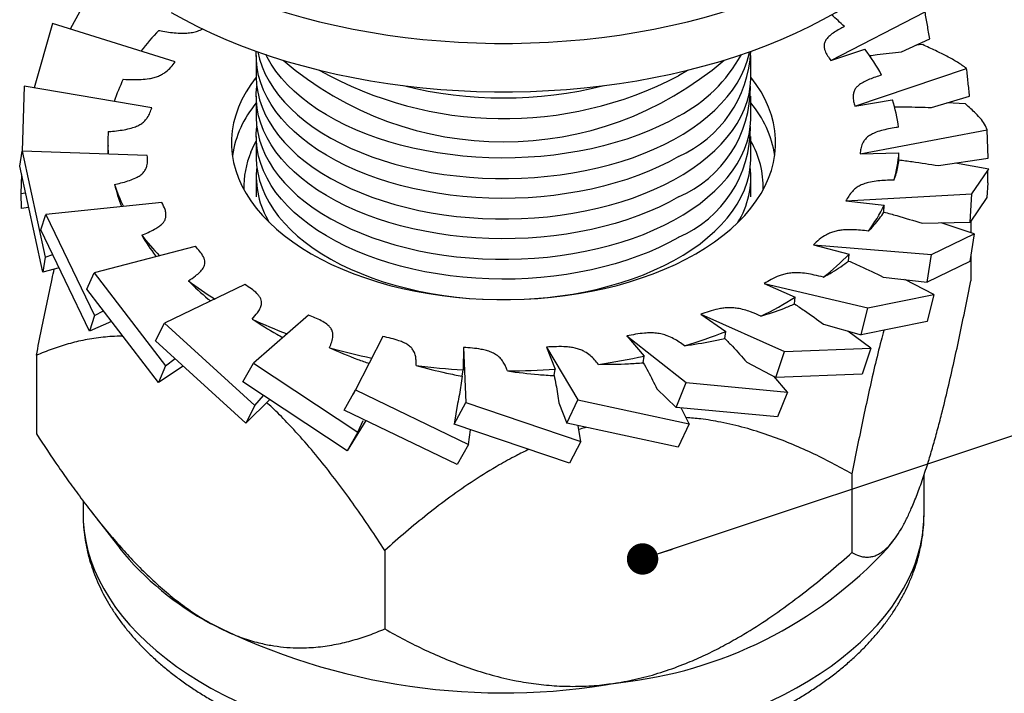
# Model space of a CAD drawing. Units: inches. Extents: x 0.7 to 32.6, y 0.8 to 21.3.
# Drawn here: x 16.1 to 18, y 11.8 to 13.1 of the extents above; entities that cross this region are included whole.
import ezdxf

# ---------------------------------------------------------------- set-up
doc = ezdxf.new("R2010")
doc.units = ezdxf.units.IN
doc.header["$LTSCALE"] = 2
doc.header["$MEASUREMENT"] = 0
doc.linetypes.add('SLD-Solid', pattern=[0])
doc.dimstyles.new('SLDDIMSTYLE0', dxfattribs={"dimtxt": 0.18, "dimasz": 0.06, "dimexe": 0, "dimexo": 0.0625, "dimgap": 0, "dimtad": 0, "dimtih": 1, "dimtoh": 1, "dimdec": 0, "dimrnd": 1e-09, "dimzin": 0, "dimdsep": 46, "dimlunit": 5, "dimtxsty": 'Standard', "dimblk1": 'DOT', "dimblk2": 'DOT', "dimsah": 1, "dimcen": 0.09, "dimadec": 0, "dimazin": 0, "dimtfac": 0.06, "dimtdec": 0, "dimtofl": 0, "dimtmove": 0, "dimatfit": 3, "dimldrblk": 'DOT', "dimfxl": 0, "dimfrac": 2, "dimtolj": 1, "dimtzin": 0, "dimarcsym": 0})

# ---------------------------------------------------------------- blocks, each defined once
blk = doc.blocks.new('_Dot')
at = {"color": 0, "linetype": 'ByBlock', "lineweight": -2}
blk.add_line((-0.5, 0), (-1, 0), dxfattribs=at)
at = {"color": 0, "linetype": 'ByBlock', "const_width": 0.5}
blk.add_lwpolyline([(-0.25, 0, 1), (0.25, 0, 1)], format="xyb", close=True, dxfattribs=at)

msp = doc.modelspace()

# ---------------------------------------------------------------- linework, layer by layer
at = {"color": 7, "linetype": 'SLD-Solid', "lineweight": 25}
for p, q in [((16.2902, 13.1614), (16.2243, 13.0412)), ((17.6768, 12.9814), (17.8568, 13.0744)), ((16.1902, 13.0519), (16.1553, 12.9288)), ((16.4248, 12.9786), (16.1902, 13.0519)), ((17.812, 12.9979), (17.8657, 13.0226)), ((17.6768, 12.9814), (17.7416, 13.0027)), ((17.8523, 13.0115), (17.8392, 13.0104)), ((16.5794, 12.9904), (16.5794, 12.9511)), ((17.5243, 12.9511), (17.5243, 12.9904)), ((17.7228, 12.894), (17.9362, 12.9657)), ((16.1365, 12.932), (16.1327, 12.8082)), ((16.38, 12.8909), (16.1365, 12.932)), ((16.5794, 12.9132), (16.5794, 12.8739)), ((17.5243, 12.8739), (17.5243, 12.9132)), ((17.7228, 12.894), (17.7943, 12.906)), ((17.8693, 12.8914), (17.9419, 12.9127)), ((17.9339, 12.8981), (17.8986, 12.9)), ((17.7326, 12.8028), (17.9756, 12.8488)), ((17.9756, 12.8488), (17.9725, 12.8566)), ((17.9775, 12.7948), (17.9756, 12.8488)), ((16.5794, 12.8361), (16.5794, 12.7968)), ((17.5243, 12.7968), (17.5243, 12.8361)), ((16.1277, 12.7793), (16.1322, 12.8082)), ((16.1322, 12.8082), (16.1767, 12.6054)), ((16.3714, 12.7997), (16.1322, 12.8082)), ((16.296, 12.8241), (16.296, 12.819)), ((17.7326, 12.8028), (17.807, 12.805)), ((17.8069, 12.7914), (17.807, 12.805)), ((17.8826, 12.7802), (17.9775, 12.7948)), ((16.1722, 12.5766), (16.1277, 12.7793)), ((17.9783, 12.7733), (17.915, 12.7852)), ((17.9464, 12.7261), (17.9768, 12.771)), ((17.9768, 12.771), (17.9783, 12.7733)), ((17.9768, 12.7471), (17.9768, 12.771)), ((16.1313, 12.7634), (16.1301, 12.7267)), ((16.5794, 12.7589), (16.5794, 12.7205)), ((17.5243, 12.7205), (17.5243, 12.7589)), ((17.9768, 12.7471), (17.9751, 12.7194)), ((16.1301, 12.7267), (16.1389, 12.7284)), ((16.1301, 12.7267), (16.1308, 12.6981)), ((17.7057, 12.7127), (17.9464, 12.7261)), ((17.7057, 12.7127), (17.779, 12.7049)), ((17.9432, 12.6722), (17.9464, 12.7261)), ((17.9751, 12.7194), (17.9432, 12.6722)), ((16.1451, 12.7), (16.1308, 12.6981)), ((16.3995, 12.7098), (16.1775, 12.6871)), ((17.7784, 12.6915), (17.779, 12.7049)), ((16.1682, 12.6574), (16.1775, 12.6871)), ((16.1775, 12.6871), (16.2705, 12.4936)), ((16.2611, 12.4639), (16.1682, 12.6574)), ((17.8511, 12.6702), (17.9432, 12.6722)), ((17.9503, 12.6502), (17.8877, 12.671)), ((17.944, 12.6734), (17.944, 12.6523)), ((17.869, 12.6106), (17.9503, 12.6502)), ((17.9503, 12.6502), (17.9421, 12.5971)), ((16.4628, 12.626), (16.2699, 12.5754)), ((17.6436, 12.6287), (17.7118, 12.6113)), ((17.6436, 12.6287), (17.869, 12.6106)), ((16.1767, 12.6054), (16.1722, 12.5766)), ((16.1767, 12.6054), (16.1908, 12.6103)), ((17.7108, 12.598), (17.7118, 12.6113)), ((17.8609, 12.5574), (17.869, 12.6106)), ((17.944, 12.6096), (17.944, 12.5601)), ((16.2029, 12.585), (16.1722, 12.5766)), ((17.9421, 12.5971), (17.8609, 12.5574)), ((16.2562, 12.544), (16.2699, 12.5754)), ((16.2699, 12.5754), (16.4063, 12.3974)), ((17.7765, 12.5674), (17.8609, 12.5574)), ((17.8738, 12.5341), (17.8179, 12.5625)), ((16.3926, 12.3661), (16.2562, 12.544)), ((16.5578, 12.5529), (16.4045, 12.4789)), ((17.5496, 12.5552), (17.609, 12.5292)), ((17.5496, 12.5552), (17.7476, 12.5085)), ((17.6076, 12.516), (17.609, 12.5292)), ((17.7476, 12.5085), (17.8738, 12.5341)), ((17.8738, 12.5341), (17.8611, 12.4824)), ((17.7349, 12.4568), (17.7476, 12.5085)), ((16.2705, 12.4936), (16.2611, 12.4639)), ((16.2705, 12.4936), (16.2878, 12.5028)), ((16.6795, 12.4945), (16.574, 12.403)), ((17.4287, 12.4962), (17.4762, 12.463)), ((17.4287, 12.4962), (17.5886, 12.4253)), ((16.3034, 12.4824), (16.2611, 12.4639)), ((16.3872, 12.4455), (16.4045, 12.4789)), ((16.4045, 12.4789), (16.577, 12.3218)), ((17.6628, 12.4773), (17.7349, 12.4568)), ((17.8611, 12.4824), (17.7349, 12.4568)), ((16.8212, 12.4538), (16.7692, 12.3517)), ((17.2875, 12.4548), (17.3205, 12.4162)), ((17.2875, 12.4548), (17.4007, 12.3656)), ((17.4744, 12.45), (17.4762, 12.463)), ((17.753, 12.4314), (17.7095, 12.464)), ((16.5597, 12.2884), (16.3872, 12.4455)), ((16.9754, 12.433), (16.9748, 12.39)), ((16.9754, 12.433), (16.9797, 12.3277)), ((17.1337, 12.4334), (17.1503, 12.3915)), ((17.1337, 12.4334), (17.194, 12.3324)), ((17.5886, 12.4253), (17.753, 12.4314)), ((17.753, 12.4314), (17.7365, 12.3816)), ((16.1597, 12.4179), (16.1597, 12.2678)), ((16.4063, 12.3974), (16.4245, 12.4115)), ((17.3185, 12.4035), (17.3205, 12.4162)), ((17.5721, 12.3756), (17.5886, 12.4253)), ((16.4063, 12.3974), (16.3926, 12.3661)), ((16.4402, 12.3972), (16.3926, 12.3661)), ((16.554, 12.3671), (16.574, 12.403)), ((16.574, 12.403), (16.7733, 12.2709)), ((17.5162, 12.4048), (17.5721, 12.3756)), ((16.9727, 12.3778), (16.9748, 12.39)), ((17.1482, 12.379), (17.1503, 12.3915)), ((17.5944, 12.3475), (17.5678, 12.3778)), ((17.7365, 12.3816), (17.5721, 12.3756)), ((16.7533, 12.235), (16.554, 12.3671)), ((16.7744, 12.3618), (16.7643, 12.343)), ((17.3813, 12.3182), (17.4007, 12.3656)), ((17.4007, 12.3656), (17.5944, 12.3475)), ((16.577, 12.3218), (16.5932, 12.341)), ((16.7476, 12.3129), (16.7692, 12.3517)), ((16.7692, 12.3517), (16.9846, 12.2476)), ((17.3445, 12.3537), (17.3813, 12.3182)), ((17.5944, 12.3475), (17.5749, 12.3001)), ((16.6052, 12.3331), (16.5597, 12.2884)), ((16.577, 12.3218), (16.5597, 12.2884)), ((16.9576, 12.286), (16.9797, 12.3277)), ((16.964, 12.3256), (16.9576, 12.286)), ((16.9797, 12.3277), (17.1995, 12.253)), ((17.1571, 12.3268), (17.1727, 12.2878)), ((17.1727, 12.2878), (17.194, 12.3324)), ((17.194, 12.3324), (17.4065, 12.2869)), ((17.5749, 12.3001), (17.3813, 12.3182)), ((17.4065, 12.2869), (17.3913, 12.3173)), ((16.963, 12.2089), (16.7476, 12.3129)), ((16.7889, 12.293), (16.7533, 12.235)), ((16.7733, 12.2709), (16.784, 12.2934)), ((17.1775, 12.2114), (16.9576, 12.286)), ((17.3852, 12.2423), (17.1727, 12.2878)), ((17.1995, 12.253), (17.1944, 12.2832)), ((17.4065, 12.2869), (17.3852, 12.2423)), ((16.7733, 12.2709), (16.7533, 12.235)), ((16.9846, 12.2476), (16.9887, 12.2755)), ((16.9846, 12.2476), (16.963, 12.2089)), ((17.1995, 12.253), (17.1775, 12.2114)), ((17.7172, 12.1911), (17.7172, 12.041)), ((17.8549, 12.1148), (17.8549, 12.1895)), ((16.2488, 12.1395), (16.2488, 12.1148)), ((16.2624, 12.1217), (16.3187, 12.049)), ((17.7851, 12.049), (17.7964, 12.0636)), ((16.825, 12.0449), (16.825, 11.8949))]:
    msp.add_line(p, q, dxfattribs=at)
at = {"color": 7, "linetype": 'SLD-Solid', "lineweight": 25, "flags": 128}
for points in [[(16.4171, 13.1656), (16.4419, 13.1518), (16.4676, 13.1386), (16.4941, 13.126), (16.5215, 13.1139), (16.5496, 13.1025), (16.5785, 13.0917), (16.608, 13.0816), (16.6382, 13.0721), (16.669, 13.0633), (16.7004, 13.0552), (16.7323, 13.0478), (16.7647, 13.041), (16.7975, 13.0351), (16.8306, 13.0298), (16.8641, 13.0253), (16.8979, 13.0215), (16.9319, 13.0185), (16.966, 13.0162), (17.0003, 13.0147), (17.0347, 13.0139), (17.0691, 13.0139), (17.1034, 13.0147), (17.1377, 13.0162), (17.1719, 13.0185), (17.2058, 13.0215), (17.2396, 13.0253), (17.2731, 13.0298), (17.3063, 13.0351), (17.339, 13.041), (17.3714, 13.0478), (17.4033, 13.0552), (17.4347, 13.0633), (17.4655, 13.0721), (17.4957, 13.0816), (17.5253, 13.0917), (17.5541, 13.1025), (17.5823, 13.1139), (17.6096, 13.126), (17.6361, 13.1386), (17.6618, 13.1518), (17.6866, 13.1656), (17.7104, 13.1799), (17.7333, 13.1947), (17.7552, 13.21), (17.776, 13.2258), (17.7958, 13.242), (17.8145, 13.2587), (17.8321, 13.2758), (17.8485, 13.2932), (17.8638, 13.311), (17.8778, 13.3291), (17.8907, 13.3475), (17.9023, 13.3662), (17.9127, 13.3851), (17.9218, 13.4043), (17.9296, 13.4236), (17.9362, 13.4431), (17.9403, 13.4581)], [(16.4171, 13.073), (16.4419, 13.0592), (16.4676, 13.046), (16.4941, 13.0334), (16.5215, 13.0214), (16.5496, 13.0099), (16.5785, 12.9991), (16.608, 12.989), (16.6382, 12.9795), (16.669, 12.9707), (16.7004, 12.9626), (16.7323, 12.9552), (16.7647, 12.9485), (16.7975, 12.9425), (16.8306, 12.9372), (16.8641, 12.9327), (16.8979, 12.9289), (16.9319, 12.9259), (16.966, 12.9236), (17.0003, 12.9221), (17.0347, 12.9213), (17.0691, 12.9213), (17.1034, 12.9221), (17.1377, 12.9236), (17.1719, 12.9259), (17.2058, 12.9289), (17.2396, 12.9327), (17.2731, 12.9372), (17.3063, 12.9425), (17.339, 12.9485), (17.3714, 12.9552), (17.4033, 12.9626), (17.4347, 12.9707), (17.4655, 12.9795), (17.4957, 12.989), (17.5253, 12.9991), (17.5541, 13.0099), (17.5823, 13.0214), (17.6096, 13.0334), (17.6361, 13.046), (17.6618, 13.0592), (17.6866, 13.073), (17.7104, 13.0873), (17.7333, 13.1021), (17.7552, 13.1174), (17.776, 13.1332), (17.7958, 13.1495), (17.8145, 13.1661), (17.8321, 13.1832), (17.8485, 13.2006), (17.8638, 13.2184), (17.8778, 13.2365), (17.8907, 13.2549), (17.9023, 13.2736), (17.9127, 13.2926), (17.9218, 13.3117), (17.9296, 13.331), (17.9362, 13.3505), (17.9414, 13.3701), (17.9454, 13.3899), (17.948, 13.4097), (17.9493, 13.4295), (17.9495, 13.4394)], [(17.3859, 12.7975), (17.3678, 12.7876), (17.3489, 12.7783), (17.329, 12.7695), (17.3085, 12.7614), (17.2872, 12.7539), (17.2652, 12.7471), (17.2427, 12.7409), (17.2196, 12.7354), (17.1961, 12.7307), (17.1721, 12.7267), (17.1478, 12.7234), (17.1233, 12.7208), (17.0986, 12.719), (17.0737, 12.718), (17.0487, 12.7177), (17.0238, 12.7181), (16.999, 12.7194), (16.9743, 12.7214), (16.9498, 12.7241), (16.9256, 12.7276), (16.9017, 12.7318), (16.8783, 12.7367), (16.8553, 12.7424), (16.8329, 12.7487), (16.8112, 12.7557), (16.79, 12.7634), (16.7696, 12.7717), (16.75, 12.7806), (16.7313, 12.7901), (16.7134, 12.8001), (16.6965, 12.8107), (16.6806, 12.8218), (16.6657, 12.8333), (16.6518, 12.8453), (16.6391, 12.8577), (16.6276, 12.8704), (16.6172, 12.8835), (16.608, 12.8969), (16.6001, 12.9106), (16.5934, 12.9245), (16.588, 12.9385), (16.5839, 12.9527), (16.5812, 12.967), (16.5797, 12.9814), (16.5795, 12.9958), (16.5796, 12.9987)], [(16.5824, 12.9977), (16.5824, 12.9977), (16.5858, 12.9834), (16.5906, 12.9693), (16.5966, 12.9553), (16.6039, 12.9415), (16.6125, 12.928), (16.6222, 12.9148), (16.6332, 12.9018), (16.6453, 12.8893), (16.6586, 12.8771), (16.673, 12.8653), (16.6884, 12.854), (16.7048, 12.8431), (16.7222, 12.8328), (16.7406, 12.8231), (16.7597, 12.8139), (16.7797, 12.8053), (16.8005, 12.7973), (16.822, 12.7899), (16.8441, 12.7833), (16.8668, 12.7773), (16.8899, 12.772), (16.9136, 12.7674), (16.9376, 12.7636), (16.962, 12.7605), (16.9866, 12.7581), (17.0114, 12.7565), (17.0363, 12.7556), (17.0612, 12.7555), (17.0861, 12.7562), (17.1109, 12.7576), (17.1356, 12.7598), (17.16, 12.7627), (17.1841, 12.7664), (17.2079, 12.7708), (17.2312, 12.7759), (17.254, 12.7817), (17.2763, 12.7882), (17.2979, 12.7954), (17.3189, 12.8032), (17.339, 12.8117), (17.3584, 12.8207), (17.377, 12.8303), (17.3946, 12.8405), (17.4113, 12.8512), (17.427, 12.8624), (17.4416, 12.8741), (17.4552, 12.8862), (17.4676, 12.8987), (17.4789, 12.9115), (17.4889, 12.9247), (17.4978, 12.9381), (17.5054, 12.9518), (17.5117, 12.9658), (17.5168, 12.9799), (17.5206, 12.9941), (17.5213, 12.9977)], [(17.3859, 12.8747), (17.3678, 12.8648), (17.3489, 12.8554), (17.329, 12.8467), (17.3085, 12.8386), (17.2872, 12.8311), (17.2652, 12.8242), (17.2427, 12.8181), (17.2196, 12.8126), (17.1961, 12.8078), (17.1721, 12.8038), (17.1478, 12.8005), (17.1233, 12.798), (17.0986, 12.7962), (17.0737, 12.7951), (17.0487, 12.7948), (17.0238, 12.7953), (16.999, 12.7965), (16.9743, 12.7985), (16.9498, 12.8013), (16.9256, 12.8047), (16.9017, 12.809), (16.8783, 12.8139), (16.8553, 12.8195), (16.8329, 12.8259), (16.8112, 12.8329), (16.79, 12.8405), (16.7696, 12.8488), (16.75, 12.8577), (16.7313, 12.8672), (16.7134, 12.8773), (16.6965, 12.8878), (16.6806, 12.8989), (16.6657, 12.9105), (16.6518, 12.9224), (16.6391, 12.9348), (16.6276, 12.9476), (16.6172, 12.9607), (16.608, 12.9741), (16.6001, 12.9877), (16.5977, 12.9924)], [(17.4037, 12.9627), (17.4031, 12.9623), (17.3859, 12.9519)], [(16.5794, 12.9491), (16.5693, 12.9354), (16.5601, 12.9211), (16.5522, 12.9066), (16.5456, 12.8919), (16.5403, 12.877), (16.5363, 12.862), (16.5337, 12.8469), (16.5323, 12.8317), (16.5323, 12.8165), (16.5337, 12.8013), (16.5363, 12.7862), (16.5403, 12.7712), (16.5456, 12.7563), (16.5522, 12.7416), (16.5601, 12.7271), (16.5693, 12.7128), (16.5796, 12.6989), (16.5912, 12.6852), (16.604, 12.6719), (16.6179, 12.659), (16.633, 12.6465), (16.6491, 12.6345), (16.6662, 12.623), (16.6844, 12.612)], [(16.5794, 12.9511), (16.5794, 12.9493), (16.5803, 12.9349), (16.5824, 12.9205), (16.5858, 12.9063), (16.5906, 12.8921), (16.5966, 12.8782), (16.6039, 12.8644), (16.6125, 12.8509), (16.6222, 12.8376), (16.6332, 12.8247), (16.6453, 12.8121), (16.6586, 12.7999), (16.673, 12.7881), (16.6884, 12.7768), (16.7048, 12.766), (16.7222, 12.7557), (16.7406, 12.7459), (16.7597, 12.7367), (16.7797, 12.7281), (16.8005, 12.7201), (16.822, 12.7128), (16.8441, 12.7061), (16.8668, 12.7001), (16.8899, 12.6948), (16.9136, 12.6903), (16.9376, 12.6864), (16.962, 12.6833), (16.9866, 12.6809), (17.0114, 12.6793), (17.0363, 12.6785), (17.0612, 12.6784), (17.0861, 12.679), (17.1109, 12.6805), (17.1356, 12.6826), (17.16, 12.6856), (17.1841, 12.6892), (17.2079, 12.6936), (17.2312, 12.6987), (17.254, 12.7046), (17.2763, 12.7111), (17.2979, 12.7182), (17.3189, 12.7261), (17.339, 12.7345), (17.3584, 12.7436), (17.377, 12.7532), (17.3946, 12.7634), (17.4113, 12.7741), (17.427, 12.7853), (17.4416, 12.7969), (17.4552, 12.809), (17.4676, 12.8215), (17.4789, 12.8344), (17.4889, 12.8475), (17.4978, 12.861), (17.5054, 12.8747), (17.5117, 12.8886), (17.5168, 12.9027), (17.5206, 12.917), (17.5231, 12.9313), (17.5242, 12.9457), (17.5243, 12.9511)], [(16.6844, 12.612), (16.7035, 12.6015), (16.7234, 12.5916), (16.7443, 12.5823), (16.7659, 12.5736), (16.7882, 12.5656), (16.8112, 12.5582), (16.8349, 12.5515), (16.8591, 12.5455), (16.8838, 12.5402), (16.9089, 12.5357), (16.9344, 12.5319), (16.9602, 12.5288), (16.9862, 12.5265), (17.0124, 12.525), (17.0387, 12.5242), (17.065, 12.5242), (17.0913, 12.525), (17.1175, 12.5265), (17.1435, 12.5288), (17.1693, 12.5319), (17.1948, 12.5357), (17.2199, 12.5402), (17.2446, 12.5455), (17.2688, 12.5515), (17.2925, 12.5582), (17.3155, 12.5656), (17.3378, 12.5736), (17.3594, 12.5823), (17.3803, 12.5916), (17.4002, 12.6015), (17.4193, 12.612), (17.4375, 12.623), (17.4546, 12.6345), (17.4707, 12.6465), (17.4858, 12.659), (17.4997, 12.6719), (17.5125, 12.6852), (17.5241, 12.6989), (17.5345, 12.7128), (17.5436, 12.7271), (17.5515, 12.7416), (17.5581, 12.7563), (17.5634, 12.7712), (17.5674, 12.7862), (17.57, 12.8013), (17.5714, 12.8165), (17.5714, 12.8317), (17.57, 12.8469), (17.5674, 12.862), (17.5634, 12.877), (17.5581, 12.8919), (17.5515, 12.9066), (17.5436, 12.9211), (17.5345, 12.9354), (17.5243, 12.9491)], [(17.3859, 12.7204), (17.3678, 12.7105), (17.3489, 12.7011), (17.329, 12.6924), (17.3085, 12.6843), (17.2872, 12.6768), (17.2652, 12.6699), (17.2427, 12.6638), (17.2196, 12.6583), (17.1961, 12.6535), (17.1721, 12.6495), (17.1478, 12.6462), (17.1233, 12.6436), (17.0986, 12.6418), (17.0737, 12.6408), (17.0487, 12.6405), (17.0238, 12.641), (16.999, 12.6422), (16.9743, 12.6442), (16.9498, 12.647), (16.9256, 12.6504), (16.9017, 12.6547), (16.8783, 12.6596), (16.8553, 12.6652), (16.8329, 12.6716), (16.8112, 12.6786), (16.79, 12.6862), (16.7696, 12.6945), (16.75, 12.7034), (16.7313, 12.7129), (16.7134, 12.723), (16.6965, 12.7335), (16.6806, 12.7446), (16.6657, 12.7562), (16.6518, 12.7681), (16.6391, 12.7805), (16.6276, 12.7933), (16.6172, 12.8064), (16.608, 12.8198), (16.6001, 12.8334), (16.5934, 12.8473), (16.588, 12.8614), (16.5839, 12.8756), (16.5812, 12.8899), (16.5797, 12.9042), (16.5795, 12.9186), (16.5806, 12.9322)], [(16.5794, 12.8739), (16.5794, 12.8721), (16.5803, 12.8577), (16.5824, 12.8434), (16.5858, 12.8291), (16.5906, 12.815), (16.5966, 12.801), (16.6039, 12.7872), (16.6125, 12.7737), (16.6222, 12.7605), (16.6332, 12.7475), (16.6453, 12.735), (16.6586, 12.7228), (16.673, 12.711), (16.6884, 12.6997), (16.7048, 12.6888), (16.7222, 12.6785), (16.7406, 12.6688), (16.7597, 12.6596), (16.7797, 12.651), (16.8005, 12.643), (16.822, 12.6356), (16.8441, 12.629), (16.8668, 12.623), (16.8899, 12.6177), (16.9136, 12.6131), (16.9376, 12.6093), (16.962, 12.6062), (16.9866, 12.6038), (17.0114, 12.6022), (17.0363, 12.6013), (17.0612, 12.6012), (17.0861, 12.6019), (17.1109, 12.6033), (17.1356, 12.6055), (17.16, 12.6084), (17.1841, 12.6121), (17.2079, 12.6165), (17.2312, 12.6216), (17.254, 12.6274), (17.2763, 12.6339), (17.2979, 12.6411), (17.3189, 12.6489), (17.339, 12.6574), (17.3584, 12.6664), (17.377, 12.676), (17.3946, 12.6862), (17.4113, 12.6969), (17.427, 12.7081), (17.4416, 12.7198), (17.4552, 12.7319), (17.4676, 12.7444), (17.4789, 12.7572), (17.4889, 12.7704), (17.4978, 12.7838), (17.5054, 12.7975), (17.5117, 12.8115), (17.5168, 12.8256), (17.5206, 12.8398), (17.5231, 12.8541), (17.5242, 12.8685), (17.5243, 12.8739)], [(17.3859, 12.6432), (17.3678, 12.6333), (17.3489, 12.624), (17.329, 12.6152), (17.3085, 12.6071), (17.2872, 12.5996), (17.2652, 12.5928), (17.2427, 12.5866), (17.2196, 12.5811), (17.1961, 12.5764), (17.1721, 12.5723), (17.1478, 12.569), (17.1233, 12.5665), (17.0986, 12.5647), (17.0737, 12.5636), (17.0487, 12.5634), (17.0238, 12.5638), (16.999, 12.5651), (16.9743, 12.5671), (16.9498, 12.5698), (16.9256, 12.5733), (16.9017, 12.5775), (16.8783, 12.5824), (16.8553, 12.5881), (16.8329, 12.5944), (16.8112, 12.6014), (16.79, 12.6091), (16.7696, 12.6174), (16.75, 12.6263), (16.7313, 12.6358), (16.7134, 12.6458), (16.6965, 12.6564), (16.6806, 12.6675), (16.6657, 12.679), (16.6518, 12.691), (16.6391, 12.7034), (16.6276, 12.7161), (16.6172, 12.7292), (16.608, 12.7426), (16.6001, 12.7563), (16.5934, 12.7702), (16.588, 12.7842), (16.5839, 12.7984), (16.5812, 12.8127), (16.5797, 12.8271), (16.5795, 12.8415), (16.5806, 12.855)], [(16.5691, 12.8057), (16.5757, 12.82), (16.5794, 12.8271)], [(16.5794, 12.7968), (16.5794, 12.795), (16.5803, 12.7806), (16.5824, 12.7662), (16.5858, 12.752), (16.5906, 12.7378), (16.5966, 12.7239), (16.6039, 12.7101), (16.6125, 12.6966), (16.6222, 12.6833), (16.6332, 12.6704), (16.6453, 12.6578), (16.6586, 12.6456), (16.673, 12.6338), (16.6884, 12.6225), (16.7048, 12.6117), (16.7222, 12.6014), (16.7406, 12.5916), (16.7597, 12.5824), (16.7797, 12.5738), (16.8005, 12.5658), (16.822, 12.5585), (16.8441, 12.5518), (16.8668, 12.5458), (16.8899, 12.5405), (16.9136, 12.536), (16.9376, 12.5321), (16.962, 12.529), (16.9866, 12.5266), (17.0114, 12.525), (17.0127, 12.525)], [(17.091, 12.525), (17.1109, 12.5262), (17.1356, 12.5283), (17.16, 12.5313), (17.1841, 12.5349), (17.2079, 12.5393), (17.2312, 12.5444), (17.254, 12.5503), (17.2763, 12.5568), (17.2979, 12.5639), (17.3189, 12.5718), (17.339, 12.5802), (17.3584, 12.5892), (17.377, 12.5989), (17.3946, 12.6091), (17.4113, 12.6198), (17.427, 12.631), (17.4416, 12.6426), (17.4552, 12.6547), (17.4676, 12.6672), (17.4789, 12.68), (17.4889, 12.6932), (17.4978, 12.7067), (17.5054, 12.7204), (17.5117, 12.7343), (17.5168, 12.7484), (17.5206, 12.7626), (17.5231, 12.777), (17.5242, 12.7914), (17.5243, 12.7968)]]:
    msp.add_lwpolyline(points, dxfattribs=at)
at = {"color": 1, "linetype": 'SLD-Solid', "lineweight": 25, "flags": 128}
msp.add_lwpolyline([(16.2488, 12.1148), (16.2492, 12.1004), (16.2509, 12.0816), (16.2538, 12.0629), (16.2581, 12.0443), (16.2637, 12.0258), (16.2706, 12.0074), (16.2788, 11.9892), (16.2883, 11.9713), (16.299, 11.9535), (16.3109, 11.936), (16.3241, 11.9188), (16.3384, 11.902), (16.354, 11.8855), (16.3706, 11.8693), (16.3884, 11.8536), (16.4073, 11.8383), (16.4273, 11.8234), (16.4482, 11.8091), (16.4702, 11.7952), (16.4931, 11.7818), (16.5169, 11.769), (16.5416, 11.7568), (16.5672, 11.7452), (16.5935, 11.7341), (16.6206, 11.7237), (16.6485, 11.714), (16.6769, 11.7049), (16.706, 11.6964), (16.7357, 11.6887), (16.7659, 11.6816), (16.7965, 11.6753), (16.8276, 11.6697), (16.859, 11.6648), (16.8907, 11.6607), (16.9228, 11.6573), (16.955, 11.6546), (16.9874, 11.6527), (17.0199, 11.6516), (17.0524, 11.6512), (17.085, 11.6516), (17.1174, 11.6528), (17.1498, 11.6547), (17.182, 11.6574), (17.2141, 11.6608), (17.2458, 11.665), (17.2772, 11.6699), (17.3083, 11.6755), (17.3389, 11.6819), (17.3691, 11.6889), (17.3987, 11.6967), (17.4278, 11.7052), (17.4562, 11.7143), (17.484, 11.7241), (17.5111, 11.7345), (17.5374, 11.7456), (17.5629, 11.7572), (17.5876, 11.7695), (17.6114, 11.7823), (17.6343, 11.7957), (17.6562, 11.8095), (17.6772, 11.8239), (17.6971, 11.8388), (17.7159, 11.8541), (17.7337, 11.8699), (17.7503, 11.886), (17.7658, 11.9026), (17.7801, 11.9194), (17.7932, 11.9366), (17.8051, 11.9541), (17.8158, 11.9719), (17.8252, 11.9899), (17.8333, 12.0081)], dxfattribs=at)
at = {"color": 7, "linetype": 'SLD-Solid', "lineweight": 25}
for centre, radius, start, end in [((17.3542, 12.689), 0.4989, 45.6916, 49.4908), ((16.6895, 12.748), 0.4148, 135.5256, 142.7568), ((17.2927, 13.0096), 0.2316, 293.7275, 357.3146), ((17.464, 12.7859), 0.3522, 28.3948, 37.9895), ((17.0519, 13.4719), 0.6462, 229.3273, 310.6727), ((17.2498, 13.1337), 0.2926, 297.7275, 331.1344), ((17.0529, 13.588), 0.718, 240.5606, 297.6303), ((16.5863, 12.8142), 0.2918, 153.3169, 162.2714), ((17.0519, 13.6997), 0.7901, 256.0003, 283.9997), ((17.2965, 12.9287), 0.2267, 293.2389, 0.8681), ((16.7389, 12.7673), 0.2075, 140.2214, 171.0485), ((17.3607, 12.7655), 0.2119, 9.2769, 39.4532), ((17.543, 12.8224), 0.2649, 6.8036, 18.4069), ((16.5483, 12.8241), 0.2523, 175.2011, 184.9549), ((17.2965, 12.8516), 0.2267, 293.2389, 0.8681), ((17.3702, 12.7386), 0.1776, 358.679, 29.8621), ((16.7286, 12.7392), 0.1728, 157.3566, 181.5506), ((17.5471, 12.825), 0.2607, 343.8552, 355.5841), ((16.7486, 12.7596), 0.169, 173.8079, 211.3518), ((17.355, 12.7597), 0.1691, 328.6649, 6.1754), ((16.5895, 12.8354), 0.2951, 198.005, 206.8078), ((17.475, 12.8555), 0.3393, 323.8239, 333.6616), ((16.6954, 12.9053), 0.4225, 217.627, 224.6873), ((17.3523, 12.9607), 0.5013, 308.2328, 315.8144), ((16.8293, 13.061), 0.6283, 232.8663, 238.4828), ((17.2207, 13.1481), 0.7307, 296.2096, 302.1064), ((16.9483, 13.2824), 0.88, 244.6601, 249.3789), ((17.1186, 13.3786), 0.9829, 286.4933, 291.3318), ((17.0229, 13.5083), 1.1181, 254.2401, 258.5125), ((17.0651, 13.5824), 1.1938, 278.1023, 282.3526), ((17.0498, 13.6622), 1.2744, 262.5587, 266.6278), ((17.052, 13.6898), 1.302, 270.3191, 274.3303), ((16.7575, 12.4037), 0.5643, 218.9487, 241.9735), ((17.1852, 12.6069), 0.8192, 276.0196, 317.0772), ((17.0512, 13.0124), 1.2398, 243.2108, 280.2186)]:
    msp.add_arc(centre, radius, start, end, dxfattribs=at)
at = {"color": 1, "linetype": 'SLD-Solid', "lineweight": 25}
msp.add_arc((17.5745, 12.116), 0.2804, 337.3698, 359.7689, dxfattribs=at)
at = {"color": 7, "linetype": 'SLD-Solid', "lineweight": 25}
for points, knots in [([(17.8657, 13.0226), (17.865, 13.0269), (17.8635, 13.0356), (17.8606, 13.0529), (17.8583, 13.0658), (17.8568, 13.0744)], [0, 0, 0, 0, 0.251426, 0.502852, 1, 1, 1, 1]), ([(16.3936, 13.0386), (16.3949, 13.0383), (16.4011, 13.0372), (16.412, 13.0353), (16.4266, 13.0336), (16.4402, 13.033), (16.4524, 13.0338), (16.4629, 13.0358), (16.4712, 13.0385), (16.4758, 13.0407), (16.4775, 13.0415)], [0, 0, 0, 0, 0.0492379, 0.2178506, 0.3865056, 0.553901, 0.677696, 0.8013194, 0.9243271, 1, 1, 1, 1]), ([(17.7028, 13.046), (17.7005, 13.0448), (17.6948, 13.0418), (17.6859, 13.0367), (17.6767, 13.0304), (17.6697, 13.024), (17.6655, 13.0176), (17.6638, 13.0115), (17.6641, 13.0054), (17.6662, 12.9983), (17.6704, 12.9902), (17.6747, 12.9844), (17.6768, 12.9814)], [0, 0, 0, 0, 0.07119, 0.183477, 0.29581, 0.407204, 0.49074, 0.574217, 0.657038, 0.740035, 0.869914, 1, 1, 1, 1]), ([(17.7507, 12.9904), (17.7555, 12.991), (17.7756, 12.9938), (17.7963, 12.9961), (17.812, 12.9979)], [0, 0, 0, 0, 0.241705, 1, 1, 1, 1]), ([(17.9362, 12.9657), (17.9306, 12.9698), (17.9193, 12.9779), (17.8993, 12.9889), (17.8773, 12.9998), (17.8606, 13.0076), (17.8523, 13.0115)], [0, 0, 0, 0, 0.25714, 0.514278, 0.756805, 1, 1, 1, 1]), ([(16.3256, 12.9452), (16.3317, 12.9449), (16.343, 12.9445), (16.3597, 12.9447), (16.3735, 12.946), (16.3846, 12.9484), (16.393, 12.9512), (16.4004, 12.955), (16.4087, 12.9606), (16.417, 12.9685), (16.4222, 12.9752), (16.4248, 12.9786)], [0, 0, 0, 0, 0.142879, 0.268368, 0.393364, 0.470198, 0.546951, 0.623511, 0.700208, 0.849876, 1, 1, 1, 1]), ([(17.9419, 12.9127), (17.9414, 12.9172), (17.9405, 12.9261), (17.9386, 12.9437), (17.9372, 12.9569), (17.9362, 12.9657)], [0, 0, 0, 0, 0.250964, 0.501929, 1, 1, 1, 1]), ([(17.7739, 12.9534), (17.766, 12.9508), (17.7544, 12.947), (17.7405, 12.9407), (17.7322, 12.9358), (17.7263, 12.9306), (17.7222, 12.9252), (17.7199, 12.919), (17.7192, 12.9115), (17.7202, 12.9031), (17.7219, 12.897), (17.7228, 12.894)], [0, 0, 0, 0, 0.21162, 0.3143, 0.416672, 0.491232, 0.565754, 0.657048, 0.748599, 0.874213, 1, 1, 1, 1]), ([(16.2968, 12.8452), (16.2984, 12.8454), (16.3049, 12.8459), (16.3163, 12.8471), (16.3306, 12.8494), (16.3431, 12.8524), (16.3533, 12.8563), (16.3611, 12.8608), (16.3671, 12.8661), (16.3724, 12.8729), (16.3768, 12.8812), (16.3789, 12.8877), (16.38, 12.8909)], [0, 0, 0, 0, 0.038147, 0.155037, 0.271958, 0.387995, 0.473888, 0.559669, 0.644995, 0.730526, 0.865137, 1, 1, 1, 1]), ([(17.7984, 12.8925), (17.8054, 12.8925), (17.8288, 12.8925), (17.8526, 12.8919), (17.8693, 12.8914)], [0, 0, 0, 0, 0.2980783, 1, 1, 1, 1]), ([(17.9725, 12.8566), (17.97, 12.8605), (17.9649, 12.8682), (17.9549, 12.8789), (17.9445, 12.8888), (17.9375, 12.895), (17.9339, 12.8981)], [0, 0, 0, 0, 0.301716, 0.603443, 0.80157, 1, 1, 1, 1]), ([(17.806, 12.8538), (17.8045, 12.8535), (17.7981, 12.8525), (17.7871, 12.8505), (17.7733, 12.8474), (17.7615, 12.8435), (17.7521, 12.8389), (17.7453, 12.834), (17.7404, 12.8283), (17.7365, 12.8212), (17.7338, 12.8126), (17.733, 12.8061), (17.7326, 12.8028)], [0, 0, 0, 0, 0.038147, 0.155037, 0.271958, 0.387995, 0.473888, 0.559669, 0.644995, 0.730526, 0.865137, 1, 1, 1, 1]), ([(16.2965, 12.819), (16.2962, 12.8135), (16.2959, 12.8079), (16.2963, 12.8024), (16.2963, 12.8024)], [0, 0, 0, 0, 0.987755, 1, 1, 1, 1]), ([(16.3088, 12.7441), (16.3106, 12.7446), (16.317, 12.7461), (16.3277, 12.7488), (16.3406, 12.7529), (16.3514, 12.7575), (16.3596, 12.7627), (16.3653, 12.7681), (16.3689, 12.774), (16.3713, 12.7813), (16.3722, 12.7899), (16.3717, 12.7964), (16.3714, 12.7997)], [0, 0, 0, 0, 0.046666, 0.162358, 0.278085, 0.392914, 0.478124, 0.563235, 0.647839, 0.732639, 0.866199, 1, 1, 1, 1]), ([(17.7975, 12.7525), (17.8004, 12.761), (17.8047, 12.7737), (17.8064, 12.787), (17.8069, 12.7914)], [0, 0, 0, 0, 0.666412, 1, 1, 1, 1]), ([(17.8069, 12.7914), (17.8153, 12.7903), (17.8406, 12.7869), (17.8658, 12.7829), (17.8826, 12.7802)], [0, 0, 0, 0, 0.3323995, 1, 1, 1, 1]), ([(17.7975, 12.7525), (17.7959, 12.7525), (17.7894, 12.7524), (17.7778, 12.7519), (17.7632, 12.7507), (17.7501, 12.7485), (17.7392, 12.7453), (17.7306, 12.7414), (17.7236, 12.7366), (17.7169, 12.7301), (17.7108, 12.7222), (17.7074, 12.7159), (17.7057, 12.7127)], [0, 0, 0, 0, 0.038147, 0.155037, 0.271958, 0.387995, 0.473888, 0.559669, 0.644995, 0.730526, 0.865137, 1, 1, 1, 1]), ([(16.3088, 12.7441), (16.3126, 12.73), (16.3165, 12.7158), (16.3221, 12.702), (16.3221, 12.7019)], [0, 0, 0, 0, 0.989034, 1, 1, 1, 1]), ([(16.3607, 12.6474), (16.3618, 12.6478), (16.3672, 12.65), (16.3765, 12.6541), (16.387, 12.6595), (16.3954, 12.665), (16.4012, 12.6702), (16.4049, 12.6756), (16.4071, 12.6817), (16.4073, 12.6886), (16.4051, 12.6983), (16.4017, 12.7053), (16.3995, 12.7098)], [0, 0, 0, 0, 0.032051, 0.154013, 0.275817, 0.364368, 0.452694, 0.526961, 0.601255, 0.704945, 0.808971, 1, 1, 1, 1]), ([(17.7488, 12.6552), (17.7561, 12.663), (17.7671, 12.6747), (17.7756, 12.6873), (17.7784, 12.6915)], [0, 0, 0, 0, 0.666412, 1, 1, 1, 1]), ([(17.7784, 12.6915), (17.7866, 12.6892), (17.811, 12.6825), (17.835, 12.6752), (17.8511, 12.6702)], [0, 0, 0, 0, 0.3323995, 1, 1, 1, 1]), ([(17.7488, 12.6552), (17.7438, 12.6558), (17.7338, 12.6569), (17.7186, 12.6579), (17.7051, 12.6578), (17.6937, 12.6567), (17.6844, 12.6548), (17.676, 12.652), (17.6655, 12.647), (17.6544, 12.6392), (17.6472, 12.6322), (17.6436, 12.6287)], [0, 0, 0, 0, 0.12041, 0.24084, 0.360521, 0.437205, 0.513768, 0.59057, 0.667499, 0.833339, 1, 1, 1, 1]), ([(16.3607, 12.6474), (16.369, 12.6341), (16.3776, 12.6202), (16.3878, 12.607), (16.3883, 12.6064)], [0, 0, 0, 0, 0.955359, 1, 1, 1, 1]), ([(16.45, 12.5601), (16.4546, 12.5632), (16.4624, 12.5685), (16.4719, 12.5766), (16.4778, 12.5834), (16.4809, 12.5897), (16.4818, 12.5953), (16.4809, 12.6008), (16.478, 12.608), (16.472, 12.6165), (16.4659, 12.6228), (16.4628, 12.626)], [0, 0, 0, 0, 0.166374, 0.28326, 0.399732, 0.475609, 0.551417, 0.626982, 0.702677, 0.851121, 1, 1, 1, 1]), ([(16.1597, 12.4179), (16.1629, 12.4343), (16.1693, 12.4672), (16.1793, 12.5159), (16.1875, 12.5544), (16.1924, 12.5763), (16.1939, 12.5825)], [0, 0, 0, 0, 0.294262, 0.588601, 0.882782, 1, 1, 1, 1]), ([(17.6626, 12.567), (17.6739, 12.5735), (17.691, 12.5833), (17.7058, 12.5943), (17.7108, 12.598)], [0, 0, 0, 0, 0.666412, 1, 1, 1, 1]), ([(17.7108, 12.598), (17.7182, 12.5947), (17.7405, 12.5848), (17.7621, 12.5744), (17.7765, 12.5674)], [0, 0, 0, 0, 0.3324, 1, 1, 1, 1]), ([(17.6626, 12.567), (17.6568, 12.5684), (17.6463, 12.5712), (17.6304, 12.5742), (17.6169, 12.5757), (17.6051, 12.5756), (17.5955, 12.5746), (17.5865, 12.5725), (17.5753, 12.5688), (17.5628, 12.5631), (17.554, 12.5578), (17.5496, 12.5552)], [0, 0, 0, 0, 0.148567, 0.271894, 0.39475, 0.471332, 0.547836, 0.624136, 0.700572, 0.85006, 1, 1, 1, 1]), ([(16.45, 12.5601), (16.4622, 12.5482), (16.4758, 12.535), (16.4909, 12.5227), (16.4925, 12.5214)], [0, 0, 0, 0, 0.8949569, 1, 1, 1, 1]), ([(16.5717, 12.4871), (16.5752, 12.4911), (16.5809, 12.4975), (16.5869, 12.5068), (16.5896, 12.514), (16.5899, 12.5204), (16.5885, 12.5259), (16.5853, 12.5311), (16.5796, 12.5376), (16.5705, 12.545), (16.562, 12.5503), (16.5578, 12.5529)], [0, 0, 0, 0, 0.182823, 0.29419, 0.405185, 0.48051, 0.555776, 0.63075, 0.70585, 0.85272, 1, 1, 1, 1]), ([(17.8306, 12.1249), (17.8343, 12.1336), (17.8417, 12.1512), (17.8526, 12.1818), (17.8627, 12.2128), (17.8719, 12.2438), (17.8803, 12.274), (17.8899, 12.3109), (17.9007, 12.3549), (17.9123, 12.4057), (17.9233, 12.4569), (17.9339, 12.5082), (17.9406, 12.5428), (17.944, 12.5601)], [0, 0, 0, 0, 0.086323, 0.172854, 0.259222, 0.329628, 0.400111, 0.470545, 0.578985, 0.687451, 0.791601, 0.895816, 1, 1, 1, 1]), ([(17.5434, 12.4926), (17.5369, 12.4954), (17.5267, 12.4999), (17.5116, 12.5049), (17.5001, 12.5075), (17.4894, 12.5087), (17.4798, 12.5089), (17.4704, 12.508), (17.4584, 12.5058), (17.4443, 12.5019), (17.4339, 12.4981), (17.4287, 12.4962)], [0, 0, 0, 0, 0.192693, 0.300943, 0.408845, 0.483878, 0.558859, 0.633516, 0.708297, 0.853953, 1, 1, 1, 1]), ([(17.5434, 12.4926), (17.5582, 12.4973), (17.5804, 12.5045), (17.6008, 12.5131), (17.6076, 12.516)], [0, 0, 0, 0, 0.666412, 1, 1, 1, 1]), ([(17.6076, 12.516), (17.6139, 12.5118), (17.6329, 12.4992), (17.6508, 12.4861), (17.6628, 12.4773)], [0, 0, 0, 0, 0.3324, 1, 1, 1, 1]), ([(16.5717, 12.4871), (16.5872, 12.4771), (16.6062, 12.4648), (16.6265, 12.4539), (16.6303, 12.4518)], [0, 0, 0, 0, 0.813845, 1, 1, 1, 1]), ([(16.7192, 12.4323), (16.7193, 12.4323), (16.721, 12.4361), (16.7241, 12.4435), (16.7262, 12.453), (16.7258, 12.4608), (16.7239, 12.4667), (16.72, 12.4723), (16.7135, 12.4782), (16.7039, 12.484), (16.692, 12.4896), (16.6836, 12.4928), (16.6795, 12.4945)], [0, 0, 0, 0, 0.0032611, 0.1580307, 0.3123545, 0.3937736, 0.47502, 0.5571084, 0.6393071, 0.7608106, 0.8827354, 1, 1, 1, 1]), ([(16.3253, 12.4539), (16.3245, 12.454), (16.3113, 12.4545), (16.2868, 12.4526), (16.2527, 12.4477), (16.2204, 12.4398), (16.1894, 12.43), (16.1696, 12.4219), (16.1597, 12.4179)], [0, 0, 0, 0, 0.013914, 0.215874, 0.417884, 0.611861, 0.805959, 1, 1, 1, 1]), ([(16.8847, 12.3985), (16.8848, 12.3997), (16.8849, 12.4036), (16.8848, 12.4105), (16.8834, 12.4189), (16.8803, 12.4265), (16.8754, 12.4328), (16.8691, 12.438), (16.8611, 12.4422), (16.8505, 12.4464), (16.8371, 12.4503), (16.8265, 12.4526), (16.8212, 12.4538)], [0, 0, 0, 0, 0.046651, 0.162345, 0.278074, 0.392905, 0.478116, 0.563228, 0.647833, 0.732635, 0.866197, 1, 1, 1, 1]), ([(17.3977, 12.4361), (17.3976, 12.4361), (17.3943, 12.4385), (17.3877, 12.4432), (17.3769, 12.4497), (17.3659, 12.4548), (17.3547, 12.4584), (17.3438, 12.4603), (17.3324, 12.4608), (17.3191, 12.4601), (17.304, 12.4581), (17.293, 12.4559), (17.2875, 12.4548)], [0, 0, 0, 0, 0.002815, 0.125174, 0.247551, 0.36909, 0.458345, 0.547427, 0.636271, 0.725358, 0.862539, 1, 1, 1, 1]), ([(17.3977, 12.4361), (17.4151, 12.4387), (17.4413, 12.4425), (17.4662, 12.4481), (17.4744, 12.45)], [0, 0, 0, 0, 0.666412, 1, 1, 1, 1]), ([(17.4744, 12.45), (17.4793, 12.445), (17.4939, 12.4301), (17.5073, 12.4149), (17.5162, 12.4048)], [0, 0, 0, 0, 0.3323995, 1, 1, 1, 1]), ([(17.7779, 12.4655), (17.7762, 12.459), (17.7703, 12.4365), (17.7605, 12.3963), (17.7489, 12.3456), (17.7379, 12.2943), (17.7273, 12.2431), (17.7206, 12.2084), (17.7172, 12.1911)], [0, 0, 0, 0, 0.07727, 0.266258, 0.455293, 0.636804, 0.818428, 1, 1, 1, 1]), ([(16.7192, 12.4323), (16.7372, 12.4246), (16.762, 12.4139), (16.7879, 12.4049), (16.795, 12.4024)], [0, 0, 0, 0, 0.722155, 1, 1, 1, 1]), ([(17.0593, 12.3878), (17.0589, 12.3887), (17.0575, 12.3924), (17.0548, 12.3988), (17.0501, 12.407), (17.0442, 12.414), (17.0368, 12.4197), (17.0286, 12.4239), (17.0191, 12.427), (17.007, 12.4297), (16.9924, 12.4318), (16.981, 12.4326), (16.9754, 12.433)], [0, 0, 0, 0, 0.038147, 0.155037, 0.271958, 0.387995, 0.473888, 0.559669, 0.644995, 0.730526, 0.865137, 1, 1, 1, 1]), ([(17.2334, 12.4005), (17.2309, 12.4035), (17.226, 12.4093), (17.2175, 12.4175), (17.2085, 12.4239), (17.1993, 12.4283), (17.1907, 12.4312), (17.1814, 12.433), (17.1687, 12.4343), (17.1526, 12.4345), (17.14, 12.4338), (17.1337, 12.4334)], [0, 0, 0, 0, 0.134539, 0.263288, 0.391513, 0.468745, 0.545891, 0.622856, 0.699961, 0.849752, 1, 1, 1, 1]), ([(16.8847, 12.3985), (16.9041, 12.3934), (16.9333, 12.3856), (16.9628, 12.3798), (16.9727, 12.3778)], [0, 0, 0, 0, 0.666412, 1, 1, 1, 1]), ([(17.2334, 12.4005), (17.2525, 12.4006), (17.2812, 12.4008), (17.3092, 12.4028), (17.3185, 12.4035)], [0, 0, 0, 0, 0.666412, 1, 1, 1, 1]), ([(17.3185, 12.4035), (17.3217, 12.398), (17.3311, 12.3815), (17.3392, 12.3648), (17.3445, 12.3537)], [0, 0, 0, 0, 0.3324, 1, 1, 1, 1]), ([(16.9727, 12.3778), (16.972, 12.372), (16.97, 12.3544), (16.9664, 12.3372), (16.964, 12.3256)], [0, 0, 0, 0, 0.3323995, 1, 1, 1, 1]), ([(17.0593, 12.3878), (17.0791, 12.3852), (17.1088, 12.3815), (17.1383, 12.3796), (17.1482, 12.379)], [0, 0, 0, 0, 0.666412, 1, 1, 1, 1]), ([(17.1482, 12.379), (17.1495, 12.3732), (17.1533, 12.3558), (17.1556, 12.3384), (17.1571, 12.3268)], [0, 0, 0, 0, 0.3323995, 1, 1, 1, 1]), ([(16.825, 12.0449), (16.8156, 12.0593), (16.7968, 12.0881), (16.7676, 12.1303), (16.7372, 12.172), (16.7056, 12.2129), (16.6726, 12.2525), (16.6405, 12.2875), (16.616, 12.3125), (16.6028, 12.3243), (16.5994, 12.3274)], [0, 0, 0, 0, 0.139306, 0.278648, 0.417916, 0.56019, 0.702561, 0.844726, 0.95918, 1, 1, 1, 1]), ([(17.7172, 12.1911), (17.7046, 12.1981), (17.6794, 12.2122), (17.6401, 12.2316), (17.5994, 12.2497), (17.557, 12.2658), (17.5127, 12.2797), (17.4698, 12.2898), (17.4323, 12.2962), (17.4099, 12.2981), (17.4005, 12.2988)], [0, 0, 0, 0, 0.13379, 0.267615, 0.401368, 0.538008, 0.674742, 0.811278, 0.9212, 1, 1, 1, 1]), ([(17.2095, 12.28), (17.2086, 12.2797), (17.2039, 12.2786), (17.1994, 12.277), (17.1956, 12.2757)], [0, 0, 0, 0, 0.190975, 1, 1, 1, 1]), ([(16.1597, 12.2678), (16.1738, 12.2463), (16.195, 12.2141), (16.2246, 12.1721), (16.2475, 12.141), (16.2711, 12.1103), (16.2954, 12.0802), (16.3206, 12.051), (16.347, 12.0223), (16.3748, 11.9945), (16.4042, 11.9678), (16.4345, 11.9433), (16.464, 11.9223), (16.4834, 11.9109), (16.4924, 11.9056)], [0, 0, 0, 0, 0.148008, 0.222262, 0.296512, 0.371896, 0.447274, 0.523323, 0.599362, 0.680569, 0.761762, 0.845013, 0.928251, 1, 1, 1, 1]), ([(17.0996, 12.2378), (17.0917, 12.2339), (17.0727, 12.2247), (17.0378, 12.2052), (16.9953, 12.179), (16.9498, 12.1473), (16.9064, 12.1142), (16.8649, 12.0802), (16.8383, 12.0567), (16.825, 12.0449)], [0, 0, 0, 0, 0.077974, 0.186229, 0.352897, 0.519608, 0.679688, 0.839867, 1, 1, 1, 1]), ([(16.2488, 12.1148), (16.2488, 12.1143), (16.2486, 12.1073), (16.2494, 12.0939), (16.2512, 12.0747), (16.2542, 12.0556), (16.2585, 12.0366), (16.2639, 12.0178), (16.2705, 11.999), (16.2782, 11.9805), (16.2871, 11.9621), (16.2971, 11.944), (16.3084, 11.9261), (16.3207, 11.9085), (16.3342, 11.8912), (16.3488, 11.8742), (16.3644, 11.8576), (16.3812, 11.8414), (16.3989, 11.8256), (16.4177, 11.8103), (16.4374, 11.7955), (16.4581, 11.7811), (16.4796, 11.7674), (16.502, 11.7541), (16.5252, 11.7414), (16.5491, 11.7294), (16.5738, 11.7179), (16.5992, 11.707), (16.6252, 11.6967), (16.6518, 11.6871), (16.679, 11.6782), (16.7068, 11.6698), (16.735, 11.6622), (16.7637, 11.6552), (16.7927, 11.6489), (16.8222, 11.6432), (16.8519, 11.6383), (16.882, 11.634), (16.9123, 11.6305), (16.9427, 11.6276), (16.9734, 11.6255), (17.0041, 11.624), (17.0349, 11.6233), (17.0657, 11.6232), (17.0966, 11.6239), (17.1273, 11.6253), (17.1579, 11.6274), (17.1884, 11.6301), (17.2187, 11.6336), (17.2488, 11.6378), (17.2786, 11.6427), (17.308, 11.6483), (17.3371, 11.6545), (17.3658, 11.6614), (17.3941, 11.669), (17.4219, 11.6773), (17.4491, 11.6862), (17.4758, 11.6957), (17.5019, 11.7059), (17.5274, 11.7168), (17.5522, 11.7282), (17.5762, 11.7402), (17.5995, 11.7529), (17.622, 11.7661), (17.6437, 11.7799), (17.6646, 11.7942), (17.6845, 11.8091), (17.7034, 11.8245), (17.7214, 11.8403), (17.7384, 11.8567), (17.7543, 11.8735), (17.7691, 11.8906), (17.7828, 11.9082), (17.7954, 11.9261), (17.8068, 11.9443), (17.817, 11.9628), (17.8246, 11.9786), (17.8287, 11.9883), (17.8302, 11.9918)], [0, 0, 0, 0, 0.001127, 0.013713, 0.026295, 0.038891, 0.051517, 0.064189, 0.076922, 0.089727, 0.102613, 0.115586, 0.128647, 0.141796, 0.155028, 0.168338, 0.181716, 0.195154, 0.208641, 0.222167, 0.235723, 0.2493, 0.26289, 0.276489, 0.290089, 0.303686, 0.317278, 0.330863, 0.344438, 0.358003, 0.371558, 0.385103, 0.398638, 0.412163, 0.42568, 0.439188, 0.452688, 0.466182, 0.479671, 0.493154, 0.506634, 0.520111, 0.533587, 0.547061, 0.560536, 0.574013, 0.587491, 0.600972, 0.614458, 0.627948, 0.641445, 0.654949, 0.668461, 0.681982, 0.695513, 0.709055, 0.722608, 0.736173, 0.74975, 0.76334, 0.776941, 0.790554, 0.804177, 0.817809, 0.831445, 0.845083, 0.858716, 0.872338, 0.885941, 0.899517, 0.913056, 0.926546, 0.939978, 0.95334, 0.966623, 0.979821, 0.992926, 1, 1, 1, 1]), ([(17.7172, 12.041), (17.722, 12.0385), (17.7292, 12.0347), (17.7393, 12.0324), (17.7471, 12.0319), (17.7552, 12.0328), (17.7635, 12.0354), (17.772, 12.0399), (17.7811, 12.0467), (17.7905, 12.0561), (17.8005, 12.0688), (17.8109, 12.0849), (17.8209, 12.1035), (17.8276, 12.1181), (17.8306, 12.1249)], [0, 0, 0, 0, 0.148009, 0.222223, 0.296515, 0.371832, 0.447279, 0.523215, 0.599368, 0.680361, 0.761767, 0.844695, 0.928257, 1, 1, 1, 1]), ([(17.8302, 11.9918), (17.8316, 11.9954), (17.8355, 12.0052), (17.841, 12.0215), (17.8462, 12.0406), (17.8503, 12.0598), (17.853, 12.0791), (17.8547, 12.0975), (17.8548, 12.1094), (17.8549, 12.115)], [0, 0, 0, 0, 0.090424, 0.247498, 0.403743, 0.559057, 0.713585, 0.867504, 1, 1, 1, 1]), ([(17.2711, 11.7922), (17.2856, 11.795), (17.3145, 11.8004), (17.3575, 11.813), (17.3972, 11.8275), (17.4335, 11.8433), (17.4665, 11.8597), (17.5045, 11.8807), (17.5469, 11.907), (17.5925, 11.9387), (17.6358, 11.9718), (17.6773, 12.0057), (17.7039, 12.0293), (17.7172, 12.041)], [0, 0, 0, 0, 0.086321, 0.172851, 0.259217, 0.329623, 0.400105, 0.470539, 0.578978, 0.687444, 0.791596, 0.895813, 1, 1, 1, 1]), ([(16.4924, 11.9056), (16.5031, 11.9), (16.5247, 11.8886), (16.5568, 11.8761), (16.5864, 11.8675), (16.6135, 11.8622), (16.638, 11.8594), (16.6664, 11.8583), (16.698, 11.8599), (16.732, 11.8651), (16.7644, 11.873), (16.7953, 11.8828), (16.8151, 11.8908), (16.825, 11.8949)], [0, 0, 0, 0, 0.0863211, 0.1728503, 0.2592165, 0.3296222, 0.4001044, 0.4705379, 0.5789768, 0.6874429, 0.7915956, 0.8958128, 1, 1, 1, 1]), ([(16.825, 11.8949), (16.8376, 11.8878), (16.8629, 11.8738), (16.9021, 11.8543), (16.9428, 11.8363), (16.9852, 11.8202), (17.0295, 11.8063), (17.0725, 11.7961), (17.114, 11.7893), (17.1536, 11.7856), (17.1941, 11.7848), (17.2333, 11.7868), (17.2591, 11.7905), (17.2711, 11.7922)], [0, 0, 0, 0, 0.098844, 0.197714, 0.29653, 0.39748, 0.498499, 0.599371, 0.681511, 0.763904, 0.846218, 0.928249, 1, 1, 1, 1])]:
    msp.add_open_spline(points, degree=3, knots=knots, dxfattribs=at)

# ---------------------------------------------------------------- leaders
at = {"color": 7, "linetype": 'Continuous', "lineweight": 0}
msp.add_leader([(17.3173, 12.0286), (19.9067, 12.893)], dimstyle='SLDDIMSTYLE0', dxfattribs=at)

doc.saveas('drawing.dxf')
